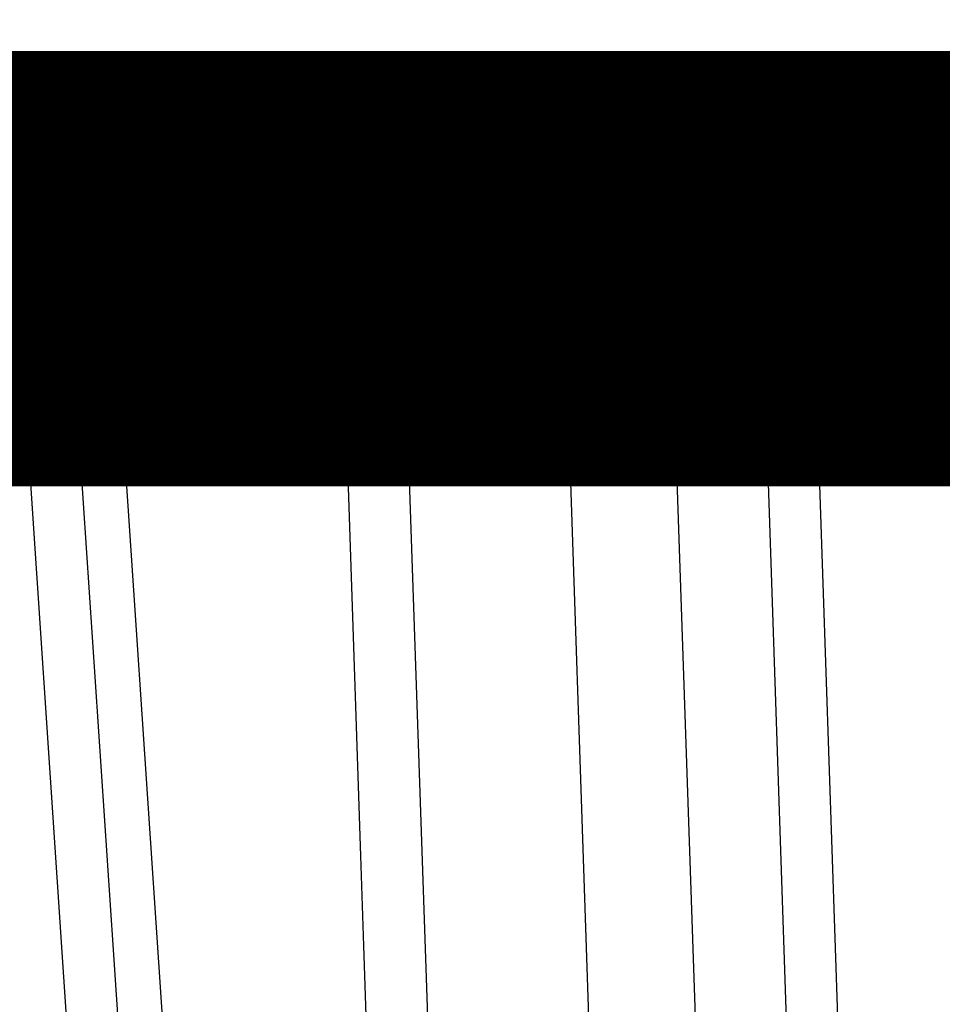
# Model space of a CAD drawing. Extents: x 72 to 1720, y 29 to 1145.
# Drawn here: x 1196 to 1198, y 274 to 275 of the extents above; entities that cross this region are included whole.
import ezdxf

# ---------------------------------------------------------------- set-up
doc = ezdxf.new("R2010")
doc.units = 0
doc.layers.add('2', color=7, linetype='CONTINUOUS')

msp = doc.modelspace()

# ---------------------------------------------------------------- linework, layer by layer
at = {"layer": '2', "color": 3, "linetype": 'CONTINUOUS'}
for p, q in [((1207.2137, 275.25673), (1189.7737, 275.25673)), ((1196.9767, 274.97788), (1196.6116, 274.97788)), ((1196.6116, 274.97788), (1196.9982, 269.20498)), ((1198.1097, 274.97788), (1197.7353, 274.97788)), ((1197.7353, 274.97788), (1197.931, 269.20498)), ((1196.4578, 274.9673), (1196.8425, 269.21556)), ((1196.4578, 274.9673), (1196.5408, 274.9673)), ((1197.3358, 274.9673), (1197.0757, 274.9673)), ((1197.0757, 274.9673), (1197.2719, 269.21556)), ((1197.5306, 269.21556), (1197.3358, 274.9673)), ((1197.5069, 274.9673), (1197.653, 274.9673)), ((1197.7017, 269.21556), (1197.5069, 274.9673))]:
    msp.add_line(p, q, dxfattribs=at)
for points in [[(1209.1773, 365.82218), (1208.7305, 365.90256, 0), (1208.2734, 365.98482, 0), (1207.8441, 366.06205), (1207.4561, 366.13187), (1206.9577, 366.22154, 0), (1206.1902, 366.35965, 0), (1205.185, 366.54052)], [(1210.9467, 365.50379, 0), (1210.5033, 365.58358, 0), (1210.0592, 365.66349, 0), (1209.6169, 365.74307)], [(1306.0263, 407.82072, 0.0000002), (1306.4695, 407.74091, 0.0000002), (1306.9127, 407.6611, 0.0000002), (1307.3559, 407.5813, 0.0000002), (1307.7991, 407.50149, 0.0000002), (1308.2423, 407.42169, 0.0000002), (1308.6855, 407.34188, 0.0000002), (1309.1287, 407.26208, 0.0000002), (1309.5719, 407.18228, 0.0000002), (1310.0151, 407.10247, 0.0000002), (1310.4583, 407.02267, 0.0000002), (1310.9015, 406.94287, 0.0000002), (1311.3446, 406.86307, 0.0000001), (1311.7878, 406.78327, 0.0000001), (1312.231, 406.70347, 0.0000001), (1312.6742, 406.62367, 0.0000001), (1313.1174, 406.54387, 0.0000001), (1313.5606, 406.46407, 0.0000001), (1314.0038, 406.38427, 0.0000001), (1314.447, 406.30447, 0.0000001), (1314.8902, 406.22467, 0.0000001), (1315.3333, 406.14487, 0.0000001), (1315.7765, 406.06508, 0.0000001), (1316.2197, 405.98528, 0.0000001), (1316.6629, 405.90547, 0.0000001), (1317.1061, 405.82568, 0.0000001), (1317.549, 405.74592, 0.0000001), (1317.9924, 405.66609, 0.0000001), (1318.4365, 405.58613, 0.0000001), (1318.8788, 405.50649, 0.0000001), (1319.3185, 405.42733, 0.0000001), (1319.7652, 405.3469, 0.0000001), (1320.2223, 405.26458, 0), (1320.6516, 405.1873, 0), (1321.0396, 405.11744, 0), (1321.5379, 405.02771, 0.0000001), (1322.3055, 404.88951, 0), (1323.3107, 404.70853, 0)], [(1222.47, 363.43037, 0.0000001), (1222.0267, 363.51013, 0.0000001), (1221.5835, 363.58988, 0.0000001), (1221.1403, 363.66963, 0.0000001), (1220.6971, 363.74938, 0.0000001), (1220.2539, 363.82913, 0.0000001), (1219.8106, 363.90888, 0.0000001), (1219.3674, 363.98863, 0.0000001), (1218.9242, 364.06838, 0.0000001), (1218.481, 364.14813, 0.0000001), (1218.0378, 364.22788, 0.0000001), (1217.5946, 364.30763, 0.0000001), (1217.1514, 364.38738, 0.0000001), (1216.7082, 364.46713, 0.0000001), (1216.2649, 364.54687, 0.0000001), (1215.8217, 364.62662, 0), (1215.3785, 364.70637, 0), (1214.9353, 364.78612, 0), (1214.4921, 364.86586, 0), (1214.0489, 364.94561, 0), (1213.6057, 365.02536, 0), (1213.1625, 365.1051, 0), (1212.7193, 365.18485, 0), (1212.2761, 365.2646, 0), (1211.8329, 365.34435, 0), (1211.3897, 365.42409)], [(1197.6531, 274.96729), (1197.6579, 274.8235, 0), (1197.6628, 274.6797, 0), (1197.6676, 274.53591, 0), (1197.6725, 274.39211, 0), (1197.6773, 274.24832, 0), (1197.6822, 274.10452), (1197.687, 273.96073, 0), (1197.6919, 273.81694), (1197.6967, 273.67314, 0), (1197.7016, 273.52935), (1197.7064, 273.38555), (1197.7113, 273.24176), (1197.7161, 273.09797), (1197.721, 272.95417), (1197.7258, 272.81038), (1197.7307, 272.66659), (1197.7355, 272.52279), (1197.7404, 272.379), (1197.7452, 272.23521, 0), (1197.7501, 272.09141)], [(1196.088, 269.34928, -0.0000005), (1196.0738, 269.4936, -0.0000005), (1196.0596, 269.63793, -0.0000005), (1196.0454, 269.78225, -0.0000005), (1196.0312, 269.92657, -0.0000005), (1196.017, 270.07089, -0.0000004), (1196.0028, 270.21522, -0.0000004), (1195.9886, 270.35954, -0.0000004), (1195.9744, 270.50386, -0.0000004), (1195.9602, 270.64818, -0.0000004), (1195.946, 270.79251, -0.0000004), (1195.9318, 270.93683, -0.0000004), (1195.9176, 271.08115, -0.0000004), (1195.9034, 271.22547, -0.0000003), (1195.8892, 271.3698, -0.0000003), (1195.875, 271.51412, -0.0000003), (1195.8608, 271.65844, -0.0000003), (1195.8466, 271.80277, -0.0000003), (1195.8323, 271.94709, -0.0000003), (1195.8181, 272.09141, -0.0000003), (1195.8039, 272.23574, -0.0000002), (1195.7897, 272.38006, -0.0000002), (1195.7755, 272.52438, -0.0000002), (1195.7613, 272.66871, -0.0000002), (1195.7471, 272.81305, -0.0000002), (1195.7329, 272.95736, -0.0000002), (1195.7187, 273.10161, -0.0000002), (1195.7045, 273.246, -0.0000002), (1195.6903, 273.39062, -0.0000001), (1195.6761, 273.53465, -0.0000001), (1195.662, 273.67783, -0.0000001), (1195.6477, 273.8233, -0.0000001), (1195.6331, 273.97218, -0.0000001), (1195.6193, 274.11195, -0.0000001), (1195.6069, 274.23832, -0.0000001), (1195.5909, 274.40061, -0.0000001), (1195.5663, 274.65057, 0), (1195.5341, 274.97791)], [(1197.7549, 271.94762, 0), (1197.7598, 271.80383, 0), (1197.7646, 271.66004, 0), (1197.7694, 271.51624)], [(1197.1187, 270.79221, 0), (1197.1236, 270.64818, 0), (1197.1284, 270.50501, -0.0000001), (1197.1334, 270.35954, -0.0000001), (1197.1384, 270.21066, -0.0000001), (1197.1431, 270.07089)], [(1309.223, 366.97812, -0.0000003), (1308.7795, 366.8983, -0.0000003), (1308.3355, 366.81836, -0.0000003), (1307.8932, 366.73875, -0.0000003), (1307.4535, 366.65961, -0.0000003), (1307.0068, 366.5792, -0.0000003), (1306.5496, 366.49691, -0.0000003), (1306.1204, 366.41965, -0.0000001), (1305.7323, 366.3498, -0.0000003), (1305.234, 366.2601, -0.0000005), (1304.4664, 366.12194, -0.0000002), (1303.4612, 365.94101, -0.0000001)], [(1196.9767, 274.97791), (1196.9816, 274.83358, 0.0000003), (1196.9865, 274.68926, 0.0000003), (1196.9914, 274.54493, 0.0000003), (1196.9963, 274.40061, 0.0000003), (1197.0012, 274.25628, 0.0000003), (1197.0061, 274.11195, 0.0000003), (1197.011, 273.96763, 0.0000003), (1197.0159, 273.8233, 0.0000003), (1197.0208, 273.67898, 0.0000002), (1197.0257, 273.53465, 0.0000002), (1197.0306, 273.39033, 0.0000002), (1197.0355, 273.246, 0.0000002), (1197.0403, 273.10168, 0.0000002), (1197.0452, 272.95736, 0.0000002), (1197.0501, 272.81303, 0.0000002), (1197.055, 272.66871, 0.0000001), (1197.0599, 272.52438, 0.0000001), (1197.0648, 272.38006, 0.0000001), (1197.0697, 272.23574, 0.0000001), (1197.0746, 272.09141, 0.0000001), (1197.0795, 271.94709, 0.0000001), (1197.0844, 271.80277, 0.0000001), (1197.0893, 271.65845, 0.0000001), (1197.0942, 271.51412, 0), (1197.0991, 271.36978, 0), (1197.104, 271.22547)], [(1197.7743, 271.37243, 0), (1197.7791, 271.22866, 0), (1197.784, 271.08494, 0), (1197.7888, 270.94107, 0), (1197.7937, 270.79699, 0), (1197.7985, 270.65349, 0), (1197.8033, 270.51085, 0), (1197.8082, 270.36591, -0.0000001), (1197.8132, 270.21758, 0), (1197.8179, 270.07832)], [(1197.8222, 269.95243, -0.0000001), (1197.8276, 269.79074, -0.0000001), (1197.836, 269.54171, -0.0000001), (1197.847, 269.21558, 0)], [(1195.4907, 274.8235, -0.0000004), (1195.5048, 274.6797, -0.0000004), (1195.5189, 274.53591, -0.0000004), (1195.533, 274.39211, -0.0000003), (1195.5472, 274.24832, -0.0000003), (1195.5613, 274.10452, -0.0000003), (1195.5754, 273.96073, -0.0000003), (1195.5896, 273.81694, -0.0000003), (1195.6037, 273.67314, -0.0000003), (1195.6178, 273.52935, -0.0000003), (1195.632, 273.38555, -0.0000002), (1195.6461, 273.24176, -0.0000002), (1195.6602, 273.09797, -0.0000002), (1195.6743, 272.95417, -0.0000002), (1195.6885, 272.81038, -0.0000002), (1195.7026, 272.66659, -0.0000002), (1195.7167, 272.52279, -0.0000001), (1195.7309, 272.379, -0.0000001), (1195.745, 272.23521, -0.0000001), (1195.7591, 272.09141, -0.0000001), (1195.7732, 271.94762, -0.0000001), (1195.7874, 271.80383, -0.0000001), (1195.8015, 271.66004, 0), (1195.8156, 271.51624, 0), (1195.8298, 271.37243)], [(1195.8721, 270.94107, 0), (1195.8863, 270.79699, 0), (1195.9004, 270.65349, 0.0000001), (1195.9144, 270.51085, 0.0000001), (1195.9286, 270.36591, 0.0000001), (1195.9432, 270.21758, 0.0000001), (1195.9569, 270.07832)], [(1318.5338, 402.58964, -0.0000002), (1318.9219, 402.51969, -0.0000006)], [(1209.9614, 402.59604, 0.0000002), (1209.5734, 402.52614, 0.0000008)], [(1195.2468, 269.34928, -0.0000006), (1195.2284, 269.4936, -0.0000006), (1195.21, 269.63793, -0.0000006), (1195.1916, 269.78225, -0.0000005), (1195.1732, 269.92657, -0.0000005), (1195.1548, 270.07089, -0.0000005), (1195.1364, 270.21522, -0.0000005), (1195.118, 270.35954, -0.0000005), (1195.0996, 270.50386, -0.0000005), (1195.0812, 270.64818, -0.0000005), (1195.0628, 270.79251, -0.0000004), (1195.0444, 270.93683, -0.0000004), (1195.026, 271.08115, -0.0000004), (1195.0076, 271.22547, -0.0000004), (1194.9893, 271.3698, -0.0000004), (1194.9709, 271.51412, -0.0000004), (1194.9525, 271.65844, -0.0000004), (1194.9341, 271.80277, -0.0000003), (1194.9157, 271.94709, -0.0000003), (1194.8973, 272.09141, -0.0000003), (1194.8789, 272.23574, -0.0000003), (1194.8605, 272.38006, -0.0000003), (1194.8421, 272.52438, -0.0000003), (1194.8237, 272.66871, -0.0000003), (1194.8054, 272.81305, -0.0000002), (1194.787, 272.95736, -0.0000002), (1194.7686, 273.10161, -0.0000002), (1194.7502, 273.246, -0.0000002), (1194.7318, 273.39062, -0.0000002), (1194.7134, 273.53465, -0.0000002), (1194.6952, 273.67783, -0.0000002), (1194.6766, 273.8233, -0.0000002), (1194.6577, 273.97218, -0.0000001), (1194.6399, 274.11195, -0.0000001), (1194.6238, 274.23832, -0.0000001), (1194.6031, 274.40061, -0.0000002), (1194.5712, 274.65057, -0.0000001), (1194.5295, 274.97791, 0)], [(1320.1877, 402.29148, -0.0000005), (1321.1928, 402.11026, -0.0000003)], [(1197.1474, 269.94453, -0.0000001), (1197.1529, 269.78225, -0.0000003), (1197.1614, 269.5323, -0.0000002), (1197.1725, 269.20496, -0.0000001)], [(1195.9693, 269.95243, 0.0000002), (1195.9852, 269.79074, 0.0000004), (1196.0096, 269.54171, 0.0000002), (1196.0417, 269.21558, 0.0000001)], [(1192.8561, 269.34928, -0.0000012), (1192.8263, 269.4936, -0.0000012), (1192.7966, 269.63793, -0.0000012), (1192.7668, 269.78225, -0.0000012), (1192.737, 269.92657, -0.0000012), (1192.7073, 270.07089, -0.0000011), (1192.6775, 270.21522, -0.0000011), (1192.6477, 270.35954, -0.0000011), (1192.618, 270.50386, -0.0000011), (1192.5882, 270.64818, -0.000001), (1192.5584, 270.79251, -0.000001), (1192.5287, 270.93683, -0.000001), (1192.4989, 271.08115, -0.000001), (1192.4692, 271.22547, -0.0000009), (1192.4394, 271.3698, -0.0000009), (1192.4096, 271.51412, -0.0000009), (1192.3799, 271.65844, -0.0000009), (1192.3501, 271.80277, -0.0000008), (1192.3204, 271.94709, -0.0000008), (1192.2906, 272.09141, -0.0000008), (1192.2608, 272.23574, -0.0000008), (1192.2311, 272.38006, -0.0000007), (1192.2013, 272.52438, -0.0000007), (1192.1716, 272.66871, -0.0000007), (1192.1418, 272.81305, -0.0000007), (1192.1121, 272.95736, -0.0000006), (1192.0823, 273.10161, -0.0000006), (1192.0525, 273.246, -0.0000006), (1192.0227, 273.39062, -0.0000006), (1191.993, 273.53465, -0.0000005), (1191.9635, 273.67783, -0.0000005), (1191.9335, 273.8233, -0.0000006), (1191.9028, 273.97218, -0.0000004), (1191.874, 274.11195, -0.0000002), (1191.848, 274.23832, -0.0000005), (1191.8145, 274.40061, -0.0000008), (1191.763, 274.65057, -0.0000004), (1191.6955, 274.97791, -0.0000002)], [(1195.5086, 269.35937, -0.0000009), (1195.4944, 269.50316, -0.0000009), (1195.4803, 269.64695, -0.0000009), (1195.4661, 269.79074, -0.0000009), (1195.4519, 269.93453, -0.0000009), (1195.4377, 270.07832, -0.0000008), (1195.4235, 270.22212, -0.0000008), (1195.4093, 270.36591, -0.0000008), (1195.3952, 270.5097, -0.0000008), (1195.381, 270.65349, -0.0000008), (1195.3668, 270.79728, -0.0000008), (1195.3526, 270.94107, -0.0000007), (1195.3384, 271.08486, -0.0000007), (1195.3243, 271.22866, -0.0000007), (1195.3101, 271.37245, -0.0000007), (1195.2959, 271.51624, -0.0000007), (1195.2817, 271.66003, -0.0000007), (1195.2675, 271.80383, -0.0000007), (1195.2534, 271.94762, -0.0000006), (1195.2392, 272.09141, -0.0000006), (1195.225, 272.23521, -0.0000006), (1195.2108, 272.379, -0.0000006), (1195.1967, 272.52279, -0.0000006), (1195.1825, 272.66659, -0.0000006), (1195.1683, 272.8104, -0.0000005), (1195.1541, 272.95417, -0.0000005), (1195.14, 273.09789, -0.0000005), (1195.1258, 273.24176, -0.0000005), (1195.1116, 273.38585, -0.0000005), (1195.0974, 273.52935, -0.0000004), (1195.0834, 273.67199, -0.0000005), (1195.0691, 273.81694, -0.0000005), (1195.0545, 273.96527, -0.0000004), (1195.0407, 274.10452, -0.0000002), (1195.0283, 274.23042, -0.0000005), (1195.0124, 274.39211, -0.0000008), (1194.9878, 274.64115, -0.0000004), (1194.9557, 274.96729, -0.0000002)], [(1194.4854, 269.34928, -0.0000004), (1194.4633, 269.4936, -0.0000004), (1194.4411, 269.63793, -0.0000004), (1194.419, 269.78225, -0.0000004), (1194.3969, 269.92657, -0.0000004), (1194.3748, 270.07089, -0.0000004), (1194.3526, 270.21522, -0.0000004), (1194.3305, 270.35954, -0.0000004), (1194.3084, 270.50386, -0.0000004), (1194.2863, 270.64818, -0.0000004), (1194.2641, 270.79251, -0.0000004), (1194.242, 270.93683, -0.0000004), (1194.2199, 271.08115, -0.0000004), (1194.1978, 271.22547, -0.0000005), (1194.1756, 271.3698, -0.0000005), (1194.1535, 271.51412, -0.0000005), (1194.1314, 271.65844, -0.0000005), (1194.1093, 271.80277, -0.0000005), (1194.0872, 271.94709, -0.0000005), (1194.065, 272.09141, -0.0000005), (1194.0429, 272.23574, -0.0000005), (1194.0208, 272.38006, -0.0000005), (1193.9987, 272.52438, -0.0000005), (1193.9765, 272.66871, -0.0000005), (1193.9544, 272.81305, -0.0000005), (1193.9323, 272.95736, -0.0000005), (1193.9102, 273.10161, -0.0000005), (1193.8881, 273.246, -0.0000005), (1193.8659, 273.39062, -0.0000005), (1193.8438, 273.53465, -0.0000005), (1193.8219, 273.67783, -0.0000005), (1193.7996, 273.8233, -0.0000007), (1193.7768, 273.97218, -0.0000005), (1193.7554, 274.11195, -0.0000002), (1193.736, 274.23832, -0.0000007), (1193.7111, 274.40061, -0.0000013), (1193.6728, 274.65057, -0.0000006), (1193.6227, 274.97791, -0.0000003)], [(1193.4654, 269.35937, -0.0000008), (1193.4401, 269.50316, -0.0000008), (1193.4149, 269.64695, -0.0000008), (1193.3897, 269.79074, -0.0000008), (1193.3644, 269.93453, -0.0000008), (1193.3392, 270.07832, -0.0000008), (1193.3139, 270.22212, -0.0000008), (1193.2887, 270.36591, -0.0000008), (1193.2635, 270.5097, -0.0000008), (1193.2382, 270.65349, -0.0000008), (1193.213, 270.79728, -0.0000007), (1193.1877, 270.94107, -0.0000007), (1193.1625, 271.08486, -0.0000007), (1193.1373, 271.22866, -0.0000007), (1193.112, 271.37245, -0.0000007), (1193.0868, 271.51624, -0.0000007), (1193.0616, 271.66003, -0.0000007), (1193.0363, 271.80383, -0.0000007), (1193.0111, 271.94762, -0.0000007), (1192.9858, 272.09141, -0.0000007), (1192.9606, 272.23521, -0.0000006), (1192.9354, 272.379, -0.0000006), (1192.9101, 272.52279, -0.0000006), (1192.8849, 272.66659, -0.0000006), (1192.8597, 272.8104, -0.0000006), (1192.8344, 272.95417, -0.0000006), (1192.8092, 273.09789, -0.0000006), (1192.784, 273.24176, -0.0000006), (1192.7587, 273.38585, -0.0000006), (1192.7335, 273.52935, -0.0000005), (1192.7085, 273.67199, -0.0000005), (1192.6831, 273.81694, -0.0000006), (1192.657, 273.96527, -0.0000005), (1192.6326, 274.10452, -0.0000002), (1192.6105, 274.23042, -0.0000006), (1192.5821, 274.39211, -0.0000011), (1192.5384, 274.64115, -0.0000005), (1192.4812, 274.96729, -0.0000003)], [(1193.2752, 269.34928, -0.0000012), (1193.2473, 269.4936, -0.0000012), (1193.2194, 269.63793, -0.0000012), (1193.1916, 269.78225, -0.0000012), (1193.1637, 269.92657, -0.0000012), (1193.1358, 270.07089, -0.0000012), (1193.1079, 270.21522, -0.0000012), (1193.08, 270.35954, -0.0000012), (1193.0521, 270.50386, -0.0000012), (1193.0242, 270.64818, -0.0000011), (1192.9964, 270.79251, -0.0000011), (1192.9685, 270.93683, -0.0000011), (1192.9406, 271.08115, -0.0000011), (1192.9127, 271.22547, -0.0000011), (1192.8848, 271.3698, -0.0000011), (1192.857, 271.51412, -0.0000011), (1192.8291, 271.65844, -0.0000011), (1192.8012, 271.80277, -0.0000011), (1192.7733, 271.94709, -0.0000011), (1192.7454, 272.09141, -0.000001), (1192.7176, 272.23574, -0.000001), (1192.6897, 272.38006, -0.000001), (1192.6618, 272.52438, -0.000001), (1192.6339, 272.66871, -0.000001), (1192.6061, 272.81305, -0.000001), (1192.5782, 272.95736, -0.000001), (1192.5503, 273.10161, -0.000001), (1192.5224, 273.246, -0.000001), (1192.4945, 273.39062, -0.000001), (1192.4667, 273.53465, -0.0000009), (1192.4391, 273.67783, -0.000001), (1192.411, 273.8233, -0.0000011), (1192.3822, 273.97218, -0.0000009), (1192.3552, 274.11195, -0.0000003), (1192.3308, 274.23832, -0.0000012), (1192.2995, 274.40061, -0.000002), (1192.2512, 274.65057, -0.000001), (1192.188, 274.97791, -0.0000005)], [(1192.5183, 269.35937, -0.0000012), (1192.4875, 269.50316, -0.0000012), (1192.4567, 269.64695, -0.0000012), (1192.4259, 269.79074, -0.0000012), (1192.3951, 269.93453, -0.0000012), (1192.3643, 270.07832, -0.0000012), (1192.3335, 270.22212, -0.0000012), (1192.3027, 270.36591, -0.0000011), (1192.2719, 270.5097, -0.0000011), (1192.2411, 270.65349, -0.0000011), (1192.2103, 270.79728, -0.0000011), (1192.1795, 270.94107, -0.0000011), (1192.1487, 271.08486, -0.0000011), (1192.1179, 271.22866, -0.0000011), (1192.0871, 271.37245, -0.0000011), (1192.0563, 271.51624, -0.0000011), (1192.0256, 271.66003, -0.0000011), (1191.9948, 271.80383, -0.0000011), (1191.964, 271.94762, -0.0000011), (1191.9332, 272.09141, -0.0000011), (1191.9024, 272.23521, -0.0000011), (1191.8716, 272.379, -0.0000011), (1191.8408, 272.52279, -0.0000011), (1191.81, 272.66659, -0.0000011), (1191.7792, 272.8104, -0.0000011), (1191.7484, 272.95417, -0.0000011), (1191.7177, 273.09789, -0.0000011), (1191.6869, 273.24176, -0.0000011), (1191.656, 273.38585, -0.000001), (1191.6253, 273.52935, -0.000001), (1191.5948, 273.67199, -0.0000011), (1191.5637, 273.81694, -0.0000013), (1191.532, 273.96527, -0.0000009), (1191.5022, 274.10452, -0.0000003), (1191.4752, 274.23042, -0.0000013), (1191.4406, 274.39211, -0.0000023), (1191.3873, 274.64115, -0.0000011), (1191.3175, 274.96729, -0.0000006)], [(1196.4567, 275.05578, -0.0115196), (1196.4613, 275.05503, -0.0119375), (1196.4658, 275.05404, -0.0121297), (1196.4704, 275.05282, -0.0122461), (1196.475, 275.05136, -0.0123159), (1196.4795, 275.04965, -0.0124708), (1196.484, 275.0477, -0.0125433), (1196.4884, 275.04551, -0.0126413), (1196.4927, 275.04307, -0.0126779), (1196.497, 275.0404, -0.0127333), (1196.5011, 275.03751, -0.0127534), (1196.505, 275.0344, -0.0127874), (1196.5088, 275.03107, -0.0127488), (1196.5125, 275.02756, -0.0126617), (1196.5159, 275.02387, -0.0127081), (1196.5192, 275.02001, -0.0128481), (1196.5222, 275.01599, -0.0124911), (1196.5251, 275.01186, -0.0117088), (1196.5277, 275.00765, -0.0126087), (1196.53, 275.00327, -0.014528), (1196.5322, 274.99871, -0.0113628), (1196.5341, 274.99437, -0.004823), (1196.5357, 274.99041, -0.014974), (1196.5372, 274.98532, -0.0250853), (1196.5389, 274.97751, -0.0127554), (1196.5407, 274.96729, -0.0069735)], [(1196.6115, 274.97791), (1196.6113, 274.98202, 0.0030352), (1196.611, 274.98612, 0.002982), (1196.6106, 274.99023, 0.0030216), (1196.6102, 274.99433, 0.003205), (1196.6098, 274.9984, 0.0033635), (1196.6093, 275.00243, 0.0035208), (1196.6087, 275.00641, 0.0036978), (1196.6081, 275.01032, 0.0039194), (1196.6075, 275.01414, 0.0041624), (1196.6067, 275.01787, 0.0044426), (1196.606, 275.02148, 0.0047629), (1196.6052, 275.02497, 0.0051298), (1196.6043, 275.02832, 0.005567), (1196.6034, 275.03153, 0.0060697), (1196.6025, 275.03456, 0.0066549), (1196.6015, 275.03743, 0.0072917), (1196.6005, 275.04011, 0.0081771), (1196.5995, 275.04261, 0.00929), (1196.5985, 275.04491, 0.0102792), (1196.5974, 275.04701, 0.0109282), (1196.5963, 275.0489, 0.0135629), (1196.5952, 275.05058, 0.0184838), (1196.594, 275.05206, 0.0172458), (1196.5929, 275.05333, 0.007924), (1196.5919, 275.05436, 0.0281088), (1196.5907, 275.05524, 0.0636482), (1196.5888, 275.05603, 0.0403331), (1196.5862, 275.05672, 0.0237332)], [(1196.9563, 275.05672), (1196.9572, 275.05663, -0.0526767), (1196.9581, 275.05636, -0.0470021), (1196.959, 275.0559, -0.0404729), (1196.9599, 275.05524, -0.0351593), (1196.9608, 275.05439, -0.0291375), (1196.9617, 275.05333, -0.024076), (1196.9626, 275.05206, -0.019751), (1196.9635, 275.05058, -0.0165738), (1196.9644, 275.0489, -0.0138741), (1196.9653, 275.04701, -0.0118589), (1196.9661, 275.04491, -0.0101483), (1196.967, 275.04261, -0.0088522), (1196.9678, 275.04011, -0.007746), (1196.9686, 275.03743, -0.0068919), (1196.9694, 275.03456, -0.0061285), (1196.9702, 275.03153, -0.0055059), (1196.9709, 275.02833, -0.0050239), (1196.9716, 275.02497, -0.0046695), (1196.9722, 275.02147, -0.0041846), (1196.9728, 275.01787, -0.0036638), (1196.9734, 275.01417, -0.0037128), (1196.9739, 275.01032, -0.0040308), (1196.9744, 275.00628, -0.0029563), (1196.9749, 275.00243, -0.0011869), (1196.9753, 274.99891, -0.0037121), (1196.9757, 274.99433, -0.0058141), (1196.9762, 274.98723, -0.0027928), (1196.9767, 274.97791, -0.0014892)], [(1197.0757, 274.96729), (1197.0762, 274.97175, -0.009444), (1197.0768, 274.97625, -0.0090776), (1197.0776, 274.98078, -0.0090206), (1197.0786, 274.98532, -0.0094313), (1197.0797, 274.98985, -0.0096926), (1197.081, 274.99437, -0.0099113), (1197.0826, 274.99885, -0.0101207), (1197.0843, 275.00327, -0.0104178), (1197.0862, 275.00761, -0.0106794), (1197.0883, 275.01186, -0.0109793), (1197.0905, 275.016, -0.0112604), (1197.093, 275.02001, -0.0115715), (1197.0956, 275.02387, -0.011885), (1197.0983, 275.02756, -0.0122203), (1197.1012, 275.03107, -0.0125177), (1197.1043, 275.0344, -0.0127641), (1197.1074, 275.03751, -0.0131702), (1197.1107, 275.0404, -0.0136765), (1197.1141, 275.04307, -0.013667), (1197.1176, 275.04551, -0.0131273), (1197.1211, 275.0477, -0.0144817), (1197.1247, 275.04965, -0.0171094), (1197.1284, 275.05136, -0.0137076), (1197.132, 275.05282, -0.0058912), (1197.1352, 275.05402, -0.0184888), (1197.1393, 275.05503, -0.0318145), (1197.1455, 275.05593, -0.0164443), (1197.1536, 275.05672, -0.0090355)], [(1197.4138, 275.05672), (1197.4103, 275.05662, 0.0152701), (1197.4067, 275.05631, 0.0145617), (1197.4031, 275.05578, 0.0142948), (1197.3994, 275.05503, 0.0147094), (1197.3958, 275.05404, 0.014798), (1197.3921, 275.05282, 0.0147633), (1197.3885, 275.05136, 0.0146318), (1197.3848, 275.04965, 0.01458), (1197.3813, 275.0477, 0.0143942), (1197.3777, 275.04551, 0.0142282), (1197.3743, 275.04307, 0.0139657), (1197.3709, 275.0404, 0.0137274), (1197.3676, 275.03751, 0.0134343), (1197.3644, 275.0344, 0.0131694), (1197.3614, 275.03107, 0.0128234), (1197.3585, 275.02756, 0.0124548), (1197.3557, 275.02387, 0.0122191), (1197.3531, 275.02001, 0.0120921), (1197.3507, 275.01599, 0.011507), (1197.3484, 275.01186, 0.0105879), (1197.3463, 275.00765, 0.0111978), (1197.3444, 275.00327, 0.0126663), (1197.3427, 274.99871, 0.0097336), (1197.3412, 274.99437, 0.0040938), (1197.3399, 274.99041, 0.0126091), (1197.3387, 274.98532, 0.0206942), (1197.3374, 274.97751, 0.0103749), (1197.3359, 274.96729, 0.0056423)], [(1197.4138, 275.05672), (1197.418, 275.05662, -0.0127831), (1197.4223, 275.05631, -0.0122142), (1197.4266, 275.05578, -0.0120387), (1197.4309, 275.05503, -0.0124606), (1197.4353, 275.05404, -0.0126396), (1197.4397, 275.05282, -0.0127346), (1197.444, 275.05136, -0.0127745), (1197.4484, 275.04965, -0.0128985), (1197.4526, 275.0477, -0.0129302), (1197.4569, 275.04551, -0.0129852), (1197.461, 275.04307, -0.0129709), (1197.465, 275.0404, -0.0129747), (1197.469, 275.03751, -0.0129375), (1197.4728, 275.0344, -0.0129147), (1197.4764, 275.03107, -0.0128153), (1197.4799, 275.02756, -0.0126702), (1197.4832, 275.02387, -0.0126569), (1197.4863, 275.02001, -0.0127388), (1197.4892, 275.01599, -0.0123282), (1197.4919, 275.01186, -0.0115096), (1197.4944, 275.00765, -0.012345), (1197.4966, 275.00327, -0.0141656), (1197.4987, 274.99871, -0.0110351), (1197.5005, 274.99437, -0.0046741), (1197.502, 274.99041, -0.014485), (1197.5035, 274.98532, -0.0241501), (1197.5051, 274.97751, -0.0122389), (1197.5069, 274.96729, -0.0066828)], [(1197.6531, 274.96729), (1197.6525, 274.97175, 0.0112372), (1197.6518, 274.97625, 0.0107607), (1197.6508, 274.98078, 0.0106411), (1197.6497, 274.98532, 0.0110609), (1197.6483, 274.98985, 0.0112834), (1197.6467, 274.99437, 0.0114426), (1197.6449, 274.99885, 0.0115694), (1197.6428, 275.00327, 0.0117824), (1197.6405, 275.00761, 0.0119295), (1197.6381, 275.01186, 0.0121058), (1197.6353, 275.016, 0.0122345), (1197.6324, 275.02001, 0.0123838), (1197.6293, 275.02387, 0.0125087), (1197.626, 275.02756, 0.0126473), (1197.6225, 275.03107, 0.0127214), (1197.6189, 275.0344, 0.0127427), (1197.6151, 275.03751, 0.0129027), (1197.6112, 275.0404, 0.0131552), (1197.6071, 275.04307, 0.0128992), (1197.603, 275.04551, 0.0121821), (1197.5988, 275.0477, 0.0132148), (1197.5945, 275.04965, 0.0153413), (1197.59, 275.05136, 0.0120851), (1197.5858, 275.05282, 0.0051486), (1197.5819, 275.05402, 0.016036), (1197.577, 275.05503, 0.0270798), (1197.5696, 275.05593, 0.0138392), (1197.5599, 275.05672, 0.0075785)], [(1197.7353, 274.97791), (1197.7352, 274.98202, 0.0012162), (1197.7351, 274.98612, 0.0011965), (1197.7349, 274.99023, 0.0012143), (1197.7348, 274.99433, 0.0012905), (1197.7346, 274.9984, 0.0013576), (1197.7344, 275.00243, 0.0014249), (1197.7342, 275.00641, 0.0015014), (1197.7339, 275.01032, 0.0015973), (1197.7337, 275.01414, 0.0017042), (1197.7334, 275.01787, 0.0018283), (1197.7331, 275.02148, 0.0019725), (1197.7328, 275.02497, 0.0021397), (1197.7324, 275.02832, 0.0023427), (1197.7321, 275.03153, 0.0025802), (1197.7317, 275.03456, 0.002865), (1197.7313, 275.03743, 0.0031853), (1197.7309, 275.04011, 0.0036388), (1197.7305, 275.04261, 0.0042264), (1197.7301, 275.04491, 0.0048127), (1197.7297, 275.04701, 0.0052873), (1197.7292, 275.0489, 0.0068488), (1197.7288, 275.05058, 0.0099279), (1197.7283, 275.05206, 0.0101049), (1197.7279, 275.05333, 0.0049405), (1197.7275, 275.05436, 0.0188151), (1197.727, 275.05524, 0.0583653), (1197.7262, 275.05603, 0.0573649), (1197.7252, 275.05672, 0.0433856)], [(1196.5407, 274.96729), (1196.541, 274.96748, -0.0041831), (1196.5412, 274.96768, -0.0038632), (1196.5414, 274.96787, -0.003985), (1196.5417, 274.96806, -0.0045491), (1196.5419, 274.96825, -0.0048632), (1196.5422, 274.96844, -0.0050793), (1196.5424, 274.96863, -0.0052431), (1196.5427, 274.96881, -0.0054625), (1196.543, 274.96899, -0.0054684), (1196.5433, 274.96918, -0.0053848), (1196.5436, 274.96936, -0.0050226), (1196.544, 274.96954, -0.0044559), (1196.5443, 274.96972, -0.0041324), (1196.5446, 274.96989, -0.0040044), (1196.545, 274.97007, -0.0038311), (1196.5454, 274.97024, -0.0036414), (1196.5458, 274.97042, -0.0034686), (1196.5462, 274.97059, -0.0033228), (1196.5466, 274.97076, -0.0031781), (1196.547, 274.97093, -0.0030472), (1196.5474, 274.9711, -0.0029197), (1196.5478, 274.97127, -0.0028066), (1196.5483, 274.97143, -0.0026954), (1196.5488, 274.97159, -0.0025961), (1196.5492, 274.97176, -0.0024983), (1196.5497, 274.97192, -0.0024112), (1196.5502, 274.97208, -0.002325), (1196.5507, 274.97223, -0.0022481), (1196.5512, 274.97239, -0.0021718), (1196.5518, 274.97254, -0.0021038), (1196.5523, 274.97269, -0.002036), (1196.5528, 274.97284, -0.0019757), (1196.5534, 274.97299, -0.0019153), (1196.554, 274.97314, -0.0018615), (1196.5546, 274.97328, -0.0018075), (1196.5551, 274.97343, -0.0017596), (1196.5557, 274.97357, -0.0017111), (1196.5564, 274.97371, -0.001668), (1196.557, 274.97384, -0.0016247), (1196.5576, 274.97398, -0.0015868), (1196.5582, 274.97411, -0.0015493), (1196.5589, 274.97424, -0.0015145), (1196.5596, 274.97437, -0.0014697), (1196.5602, 274.9745, -0.0014243), (1196.5609, 274.97462, -0.0013812), (1196.5616, 274.97475, -0.0013429), (1196.5623, 274.97487, -0.0013052), (1196.563, 274.97499, -0.0012711), (1196.5638, 274.9751, -0.0012376), (1196.5645, 274.97522, -0.0012075), (1196.5652, 274.97533, -0.0011778), (1196.566, 274.97544, -0.0011511), (1196.5668, 274.97555, -0.0011246), (1196.5675, 274.97566, -0.001101), (1196.5683, 274.97576, -0.0010774), (1196.5691, 274.97586, -0.0010564), (1196.5699, 274.97596, -0.0010353), (1196.5707, 274.97606, -0.0010167), (1196.5715, 274.97616, -0.0009979), (1196.5724, 274.97625, -0.0009813), (1196.5732, 274.97634, -0.0009646), (1196.5741, 274.97643, -0.0009499), (1196.5749, 274.97651, -0.0009349), (1196.5758, 274.9766, -0.0009219), (1196.5766, 274.97668, -0.0009086), (1196.5775, 274.97676, -0.0008972), (1196.5784, 274.97683, -0.0008851), (1196.5793, 274.9769, -0.0008746), (1196.5802, 274.97698, -0.0008646), (1196.5811, 274.97704, -0.0008569), (1196.582, 274.97711, -0.0008461), (1196.583, 274.97717, -0.0008326), (1196.5839, 274.97723, -0.000815), (1196.5848, 274.97729, -0.0007965), (1196.5858, 274.97735, -0.0007797), (1196.5867, 274.9774, -0.0007642), (1196.5877, 274.97745, -0.0007492), (1196.5887, 274.9775, -0.0007353), (1196.5897, 274.97754, -0.0007221), (1196.5906, 274.97759, -0.0007098), (1196.5916, 274.97763, -0.0006979), (1196.5926, 274.97766, -0.0006866), (1196.5937, 274.9777, -0.0006767), (1196.5947, 274.97773, -0.0006682), (1196.5957, 274.97776, -0.0006573), (1196.5967, 274.97779, -0.000645), (1196.5977, 274.97781, -0.0006424), (1196.5988, 274.97784, -0.0006477), (1196.5998, 274.97786, -0.0006224), (1196.6009, 274.97787, -0.0005756), (1196.6019, 274.97789, -0.000629), (1196.603, 274.9779, -0.0007421), (1196.6041, 274.97791, -0.0005584), (1196.6051, 274.97792, -0.0001911), (1196.606, 274.97793, -0.00078), (1196.6072, 274.97793, -0.0013263), (1196.6091, 274.97792, -0.0006423), (1196.6115, 274.97791, -0.0003387)], [(1197.0757, 274.96729), (1197.0751, 274.96748, 0.0012344), (1197.0744, 274.96768, 0.0012052), (1197.0737, 274.96787, 0.0011762), (1197.073, 274.96806, 0.0011504), (1197.0722, 274.96825, 0.0011248), (1197.0715, 274.96844, 0.0011013), (1197.0708, 274.96862, 0.0010779), (1197.07, 274.96881, 0.0010569), (1197.0693, 274.96899, 0.0010358), (1197.0685, 274.96918, 0.0010167), (1197.0677, 274.96936, 0.0009976), (1197.067, 274.96954, 0.0009804), (1197.0662, 274.96972, 0.000963), (1197.0654, 274.9699, 0.0009475), (1197.0646, 274.97008, 0.0009317), (1197.0638, 274.97025, 0.0009177), (1197.0629, 274.97043, 0.0009034), (1197.0621, 274.9706, 0.0008906), (1197.0613, 274.97077, 0.0008777), (1197.0604, 274.97094, 0.0008662), (1197.0596, 274.97111, 0.0008544), (1197.0587, 274.97128, 0.000844), (1197.0579, 274.97144, 0.0008333), (1197.057, 274.9716, 0.000824), (1197.0561, 274.97177, 0.0008143), (1197.0552, 274.97193, 0.0008058), (1197.0543, 274.97208, 0.0007972), (1197.0534, 274.97224, 0.0007899), (1197.0525, 274.9724, 0.0007815), (1197.0516, 274.97255, 0.000774), (1197.0507, 274.9727, 0.0007685), (1197.0498, 274.97285, 0.0007649), (1197.0488, 274.973, 0.0007557), (1197.0479, 274.97314, 0.0007443), (1197.0469, 274.97329, 0.0007329), (1197.046, 274.97343, 0.0007225), (1197.045, 274.97357, 0.0007124), (1197.0441, 274.97371, 0.0007033), (1197.0431, 274.97385, 0.0006943), (1197.0421, 274.97398, 0.0006863), (1197.0411, 274.97411, 0.0006784), (1197.0401, 274.97425, 0.0006715), (1197.0391, 274.97438, 0.0006646), (1197.0381, 274.9745, 0.0006586), (1197.0371, 274.97463, 0.0006527), (1197.036, 274.97475, 0.0006476), (1197.035, 274.97487, 0.0006425), (1197.034, 274.97499, 0.0006382), (1197.033, 274.97511, 0.0006339), (1197.0319, 274.97523, 0.0006304), (1197.0309, 274.97534, 0.0006269), (1197.0298, 274.97545, 0.0006242), (1197.0288, 274.97556, 0.0006214), (1197.0277, 274.97566, 0.0006194), (1197.0266, 274.97577, 0.0006172), (1197.0256, 274.97587, 0.0006158), (1197.0245, 274.97597, 0.0006144), (1197.0234, 274.97607, 0.0006139), (1197.0224, 274.97616, 0.0006129), (1197.0213, 274.97625, 0.0006125), (1197.0202, 274.97634, 0.0006128), (1197.0191, 274.97643, 0.0006144), (1197.018, 274.97652, 0.0006138), (1197.0169, 274.9766, 0.0006111), (1197.0158, 274.97668, 0.0006062), (1197.0147, 274.97676, 0.0006008), (1197.0136, 274.97683, 0.0005962), (1197.0125, 274.9769, 0.0005922), (1197.0114, 274.97698, 0.0005884), (1197.0103, 274.97704, 0.0005852), (1197.0092, 274.97711, 0.0005823), (1197.0081, 274.97717, 0.0005798), (1197.0069, 274.97723, 0.0005777), (1197.0058, 274.97729, 0.000576), (1197.0047, 274.97735, 0.0005747), (1197.0036, 274.9774, 0.0005738), (1197.0024, 274.97745, 0.0005731), (1197.0013, 274.9775, 0.0005729), (1197.0002, 274.97754, 0.0005731), (1196.9991, 274.97759, 0.0005737), (1196.9979, 274.97763, 0.0005744), (1196.9968, 274.97766, 0.0005755), (1196.9957, 274.9777, 0.0005774), (1196.9945, 274.97773, 0.0005803), (1196.9934, 274.97776, 0.0005814), (1196.9923, 274.97779, 0.0005812), (1196.9912, 274.97781, 0.0005885), (1196.99, 274.97783, 0.0006018), (1196.9889, 274.97785, 0.0005916), (1196.9878, 274.97787, 0.000566), (1196.9867, 274.97788, 0.0006157), (1196.9856, 274.97789, 0.000703), (1196.9844, 274.9779, 0.0006086), (1196.9833, 274.97791, 0.000488), (1196.9824, 274.97791, 0.0005285), (1196.9811, 274.97791, 0.0002012), (1196.9792, 274.97791, 0.0000548), (1196.9767, 274.97791, 0.0000678)], [(1197.5069, 274.96729), (1197.5054, 274.96802, 0.0123203), (1197.5037, 274.96874, 0.0103707), (1197.5018, 274.96944, 0.0089429), (1197.4998, 274.97013, 0.0080587), (1197.4976, 274.9708, 0.0071918), (1197.4952, 274.97145, 0.0064681), (1197.4927, 274.97208, 0.005825), (1197.4901, 274.97268, 0.005326), (1197.4873, 274.97326, 0.0048656), (1197.4843, 274.97381, 0.0044915), (1197.4812, 274.97432, 0.0041491), (1197.478, 274.97481, 0.0038681), (1197.4747, 274.97527, 0.0036107), (1197.4712, 274.97569, 0.0033946), (1197.4677, 274.97607, 0.0031983), (1197.464, 274.97642, 0.0030298), (1197.4603, 274.97673, 0.0028792), (1197.4565, 274.977, 0.0027469), (1197.4527, 274.97724, 0.0026297), (1197.4488, 274.97744, 0.0025223), (1197.4449, 274.9776, 0.0024349), (1197.4409, 274.97772, 0.0023556), (1197.4369, 274.97781, 0.0022791), (1197.433, 274.97786, 0.0021955), (1197.429, 274.97788, 0.0021772), (1197.425, 274.97786, 0.0021506), (1197.421, 274.97781, 0.0021141), (1197.4169, 274.97772, 0.0021408), (1197.4128, 274.9776, 0.0021552), (1197.4086, 274.97744, 0.0021714), (1197.4044, 274.97724, 0.0021881), (1197.4003, 274.977, 0.0022197), (1197.3961, 274.97673, 0.0022542), (1197.3919, 274.97642, 0.0023002), (1197.3878, 274.97607, 0.0023427), (1197.3837, 274.97569, 0.0023862), (1197.3796, 274.97527, 0.0024693), (1197.3756, 274.97481, 0.0025886), (1197.3717, 274.97432, 0.0026103), (1197.3679, 274.97381, 0.002538), (1197.3641, 274.97326, 0.0028797), (1197.3605, 274.97268, 0.0035453), (1197.3569, 274.97205, 0.0029085), (1197.3535, 274.97145, 0.0011859), (1197.3506, 274.97089, 0.0042247), (1197.3471, 274.97013, 0.0080772), (1197.3421, 274.96891, 0.0045684), (1197.3359, 274.96729, 0.0026207)], [(1197.7353, 274.97791), (1197.7342, 274.97792, 0.0005665), (1197.7331, 274.97792, 0.0005673), (1197.732, 274.97793, 0.0005676), (1197.7308, 274.97793, 0.0005679), (1197.7297, 274.97792, 0.0005688), (1197.7286, 274.97792, 0.00057), (1197.7275, 274.97791, 0.0005716), (1197.7264, 274.9779, 0.0005736), (1197.7253, 274.97789, 0.000576), (1197.7242, 274.97787, 0.0005788), (1197.7231, 274.97786, 0.000582), (1197.722, 274.97784, 0.0005855), (1197.7209, 274.97781, 0.0005896), (1197.7198, 274.97779, 0.000594), (1197.7187, 274.97776, 0.0005988), (1197.7177, 274.97773, 0.0006041), (1197.7166, 274.9777, 0.0006099), (1197.7155, 274.97766, 0.0006162), (1197.7144, 274.97763, 0.0006229), (1197.7134, 274.97759, 0.0006302), (1197.7123, 274.97754, 0.0006379), (1197.7113, 274.9775, 0.0006463), (1197.7102, 274.97745, 0.0006551), (1197.7092, 274.9774, 0.0006646), (1197.7081, 274.97735, 0.0006747), (1197.7071, 274.97729, 0.0006854), (1197.7061, 274.97723, 0.0006968), (1197.705, 274.97717, 0.0007097), (1197.704, 274.97711, 0.0007215), (1197.703, 274.97704, 0.0007298), (1197.702, 274.97698, 0.0007353), (1197.701, 274.9769, 0.0007382), (1197.7, 274.97683, 0.0007428), (1197.6991, 274.97676, 0.0007479), (1197.6981, 274.97668, 0.000754), (1197.6971, 274.9766, 0.0007596), (1197.6961, 274.97651, 0.0007666), (1197.6952, 274.97643, 0.0007733), (1197.6942, 274.97634, 0.0007814), (1197.6933, 274.97625, 0.0007892), (1197.6923, 274.97616, 0.0007983), (1197.6914, 274.97606, 0.0008073), (1197.6905, 274.97596, 0.0008177), (1197.6896, 274.97586, 0.000828), (1197.6887, 274.97576, 0.0008398), (1197.6878, 274.97566, 0.0008515), (1197.6869, 274.97555, 0.0008648), (1197.686, 274.97544, 0.000878), (1197.6851, 274.97533, 0.000893), (1197.6842, 274.97522, 0.000908), (1197.6834, 274.9751, 0.0009248), (1197.6825, 274.97499, 0.0009417), (1197.6817, 274.97487, 0.0009606), (1197.6809, 274.97475, 0.0009797), (1197.68, 274.97462, 0.0010009), (1197.6792, 274.9745, 0.0010222), (1197.6784, 274.97437, 0.0010462), (1197.6776, 274.97424, 0.0010717), (1197.6768, 274.97411, 0.0010958), (1197.6761, 274.97398, 0.0011124), (1197.6753, 274.97384, 0.0011301), (1197.6745, 274.97371, 0.001148), (1197.6738, 274.97357, 0.0011689), (1197.673, 274.97343, 0.0011894), (1197.6723, 274.97328, 0.0012126), (1197.6716, 274.97314, 0.0012352), (1197.6709, 274.97299, 0.0012608), (1197.6702, 274.97284, 0.001286), (1197.6695, 274.97269, 0.0013144), (1197.6688, 274.97254, 0.0013424), (1197.6681, 274.97239, 0.0013738), (1197.6675, 274.97223, 0.001405), (1197.6668, 274.97208, 0.00144), (1197.6662, 274.97192, 0.0014748), (1197.6655, 274.97176, 0.0015137), (1197.6649, 274.97159, 0.0015526), (1197.6643, 274.97143, 0.0015961), (1197.6637, 274.97127, 0.0016397), (1197.6631, 274.9711, 0.0016884), (1197.6625, 274.97093, 0.0017376), (1197.6619, 274.97076, 0.0017921), (1197.6614, 274.97059, 0.001847), (1197.6608, 274.97042, 0.0019091), (1197.6603, 274.97024, 0.0019729), (1197.6597, 274.97007, 0.0020405), (1197.6592, 274.96989, 0.002108), (1197.6587, 274.96972, 0.0021926), (1197.6582, 274.96954, 0.0022798), (1197.6577, 274.96936, 0.0023603), (1197.6572, 274.96918, 0.0024708), (1197.6568, 274.969, 0.0028987), (1197.6563, 274.96881, 0.0035226), (1197.6559, 274.96862, 0.0028283), (1197.6555, 274.96844, 0.0011724), (1197.6551, 274.96827, 0.0037998), (1197.6546, 274.96806, 0.0065097), (1197.654, 274.96773, 0.0033475), (1197.6531, 274.96729, 0.0018547)], [(1196.5407, 274.96729), (1196.5504, 274.8235, -0.0000003), (1196.56, 274.6797, -0.0000003), (1196.5696, 274.53591, -0.0000003), (1196.5792, 274.39211, -0.0000003), (1196.5888, 274.24832, -0.0000003), (1196.5984, 274.10452, -0.0000003), (1196.608, 273.96073, -0.0000003), (1196.6176, 273.81694, -0.0000003), (1196.6272, 273.67314, -0.0000003), (1196.6368, 273.52935, -0.0000004), (1196.6464, 273.38555, -0.0000004), (1196.656, 273.24176, -0.0000004), (1196.6656, 273.09797, -0.0000004), (1196.6753, 272.95417, -0.0000004), (1196.6849, 272.81038, -0.0000004), (1196.6945, 272.66659, -0.0000004), (1196.7041, 272.52279, -0.0000004), (1196.7137, 272.379, -0.0000004), (1196.7233, 272.23521, -0.0000004), (1196.7329, 272.09141, -0.0000004), (1196.7425, 271.94762, -0.0000004), (1196.7521, 271.80383, -0.0000004), (1196.7617, 271.66004, -0.0000004), (1196.7713, 271.51624, -0.0000004), (1196.7809, 271.37243, -0.0000004), (1196.7905, 271.22866, -0.0000004), (1196.8001, 271.08494, -0.0000004), (1196.8097, 270.94107, -0.0000005), (1196.8193, 270.79699, -0.0000005), (1196.8289, 270.65349, -0.0000004), (1196.8385, 270.51085, -0.0000005), (1196.8481, 270.36591, -0.0000006), (1196.858, 270.21758, -0.0000004), (1196.8673, 270.07832, -0.0000001), (1196.8757, 269.95243, -0.0000006), (1196.8865, 269.79074, -0.0000011), (1196.9032, 269.54171, -0.0000006), (1196.9249, 269.21558, -0.0000003)]]:
    msp.add_lwpolyline(points, format="xyb", dxfattribs=at)
at = {"layer": '2', "color": 40, "linetype": 'CONTINUOUS', "const_width": 0.7}
msp.add_lwpolyline([(1207.0137, 275.05673), (1189.9737, 275.05673)], dxfattribs=at)

doc.saveas('drawing.dxf')
